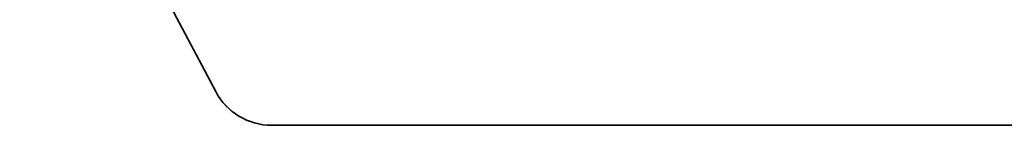
# Model space of a CAD drawing. Extents: x 0 to 10.8, y 0 to 8.2.
# Drawn here: x 4.9 to 5.2, y 1.9 to 1.9 of the extents above; entities that cross this region are included whole.
import ezdxf

# ---------------------------------------------------------------- set-up
doc = ezdxf.new("R2010")
doc.units = 0
doc.header["$MEASUREMENT"] = 0
doc.layers.get('0').update_dxf_attribs({"lineweight": 13})

# ---------------------------------------------------------------- blocks, each defined once
blk = doc.blocks.new('BLOCK30')
at = {"color": 7, "lineweight": 5, "ltscale": 0.03937}
for p, q in [((10, 6.06854), (11.526184, 3.188807)), ((11.632213, 3.125), (15.25, 3.125))]:
    blk.add_line(p, q, dxfattribs=at)
at = {"color": 7, "lineweight": 5, "ltscale": 0.000171}
for p, q in [((11.526184, 3.188807), (11.529559, 3.182855)), ((11.529559, 3.182855), (11.533268, 3.177106)), ((11.533268, 3.177106), (11.537298, 3.171577)), ((11.537298, 3.171577), (11.541638, 3.166287)), ((11.541638, 3.166287), (11.54627, 3.161252)), ((11.54627, 3.161252), (11.551183, 3.15649)), ((11.551183, 3.15649), (11.556359, 3.152016)), ((11.556359, 3.152016), (11.561782, 3.147844)), ((11.561782, 3.147844), (11.567433, 3.143988)), ((11.567433, 3.143988), (11.573296, 3.14046)), ((11.573296, 3.14046), (11.57935, 3.137272)), ((11.57935, 3.137272), (11.585576, 3.134434)), ((11.585576, 3.134434), (11.591953, 3.131956)), ((11.591953, 3.131956), (11.598461, 3.129845)), ((11.598461, 3.129845), (11.605079, 3.128108)), ((11.605079, 3.128108), (11.611786, 3.126752)), ((11.611786, 3.126752), (11.618557, 3.125779)), ((11.618557, 3.125779), (11.625375, 3.125195)), ((11.625375, 3.125195), (11.632213, 3.125))]:
    blk.add_line(p, q, dxfattribs=at)

msp = doc.modelspace()

# ---------------------------------------------------------------- linework, layer by layer
at = {"color": 7, "lineweight": 35, "ltscale": 0.011713}
msp.add_line((4.778, 2.29241), (4.99739, 1.87845), dxfattribs=at)
at = {"color": 7, "lineweight": 35, "ltscale": 0.013001}
msp.add_line((5.01263, 1.86928), (5.53269, 1.86928), dxfattribs=at)
at = {"color": 7, "lineweight": 35, "ltscale": 0.03937}
msp.add_lwpolyline([(4.99739, 1.87845, 0.277688), (5.01263, 1.86928)], format="xyb", dxfattribs=at)

# ---------------------------------------------------------------- block references
at = {"lineweight": 0, "xscale": 0.14375, "yscale": 0.14375, "zscale": 0.14375}
msp.add_blockref('BLOCK30', (3.3405, 1.42006), dxfattribs=at)

doc.saveas('drawing.dxf')
